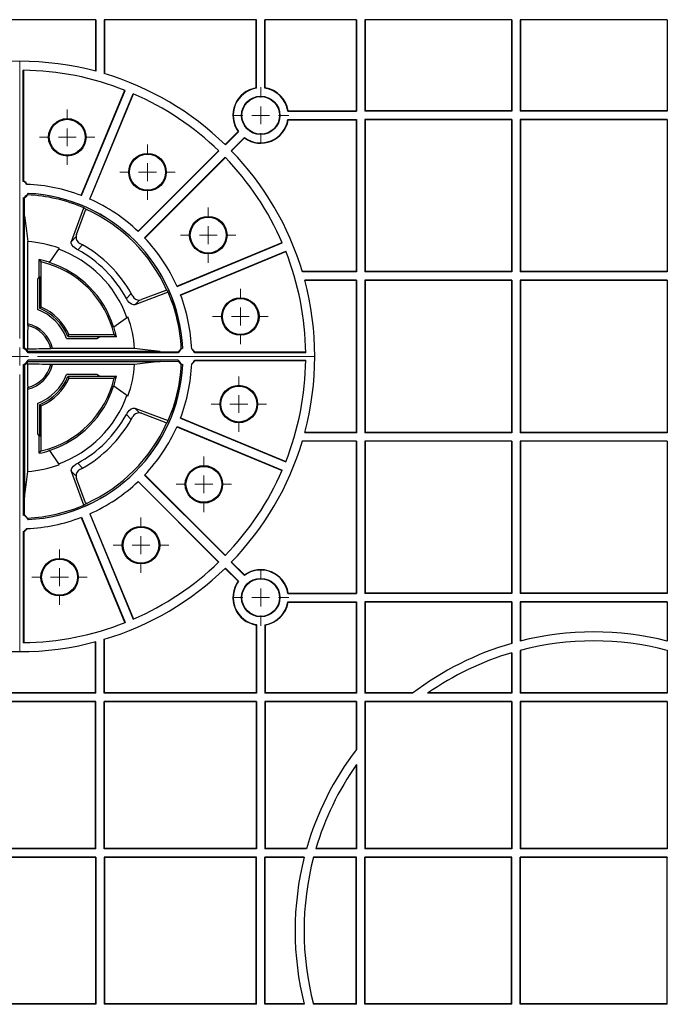
# Model space of a CAD drawing. Units: inches. Extents: x -3999 to 113262, y 545 to 10932.
# Drawn here: x 13251 to 13431, y 7975 to 8250 of the extents above; entities that cross this region are included whole.
import ezdxf

# ---------------------------------------------------------------- set-up
doc = ezdxf.new("R2010")
doc.units = ezdxf.units.IN
doc.header["$MEASUREMENT"] = 0
doc.layers.get('0').update_dxf_attribs({"lineweight": 0})
doc.layers.add('Dims', color=7, linetype='Continuous')

# ---------------------------------------------------------------- blocks, each defined once
blk = doc.blocks.new('SW_CENTERMARKSYMBOL_139')
at = {"color": 0, "linetype": 'Continuous', "lineweight": 0}
for p, q in [((0, 0.0197), (0, 0.3238)), ((-0.0197, 0), (-0.3238, 0)), ((0, 0), (-0.0098, 0)), ((0, 0), (0, 0.0098)), ((0, 0), (0, -0.0098)), ((0, 0), (0.0098, 0)), ((0.0197, 0), (0.3238, 0)), ((0, -0.0197), (0, -0.3238))]:
    blk.add_line(p, q, dxfattribs=at)
blk = doc.blocks.new('SW_CENTERMARKSYMBOL_143')
at = {"color": 0, "linetype": 'Continuous', "lineweight": 0}
for p, q in [((0, 0.0197), (0, 0.0304)), ((-0.0197, 0), (-0.0304, 0)), ((0, 0), (-0.0098, 0)), ((0, 0), (0, 0.0098)), ((0, 0), (0, -0.0098)), ((0, 0), (0.0098, 0)), ((0.0197, 0), (0.0304, 0)), ((0, -0.0197), (0, -0.0304))]:
    blk.add_line(p, q, dxfattribs=at)
blk = doc.blocks.new('SW_CENTERMARKSYMBOL_144')
at = {"color": 0, "linetype": 'Continuous', "lineweight": 0}
for p, q in [((0, 0.0197), (0, 0.0304)), ((-0.0197, 0), (-0.0304, 0)), ((0, 0), (-0.0098, 0)), ((0, 0), (0, 0.0098)), ((0, 0), (0, -0.0098)), ((0, 0), (0.0098, 0)), ((0.0197, 0), (0.0304, 0)), ((0, -0.0197), (0, -0.0304))]:
    blk.add_line(p, q, dxfattribs=at)
blk = doc.blocks.new('SW_CENTERMARKSYMBOL_145')
at = {"color": 0, "linetype": 'Continuous', "lineweight": 0}
for p, q in [((0, 0.0197), (0, 0.0304)), ((-0.0197, 0), (-0.0304, 0)), ((0, 0), (-0.0098, 0)), ((0, 0), (0, 0.0098)), ((0, 0), (0, -0.0098)), ((0, 0), (0.0098, 0)), ((0.0197, 0), (0.0304, 0)), ((0, -0.0197), (0, -0.0304))]:
    blk.add_line(p, q, dxfattribs=at)
blk = doc.blocks.new('SW_CENTERMARKSYMBOL_146')
at = {"color": 0, "linetype": 'Continuous', "lineweight": 0}
for p, q in [((0, 0.0197), (0, 0.0304)), ((-0.0197, 0), (-0.0304, 0)), ((0, 0), (-0.0098, 0)), ((0, 0), (0, 0.0098)), ((0, 0), (0, -0.0098)), ((0, 0), (0.0098, 0)), ((0.0197, 0), (0.0304, 0)), ((0, -0.0197), (0, -0.0304))]:
    blk.add_line(p, q, dxfattribs=at)
blk = doc.blocks.new('SW_CENTERMARKSYMBOL_147')
at = {"color": 0, "linetype": 'Continuous', "lineweight": 0}
for p, q in [((0, 0.0197), (0, 0.0304)), ((-0.0197, 0), (-0.0304, 0)), ((0, 0), (-0.0098, 0)), ((0, 0), (0, 0.0098)), ((0, 0), (0, -0.0098)), ((0, 0), (0.0098, 0)), ((0.0197, 0), (0.0304, 0)), ((0, -0.0197), (0, -0.0304))]:
    blk.add_line(p, q, dxfattribs=at)
blk = doc.blocks.new('SW_CENTERMARKSYMBOL_148')
at = {"color": 0, "linetype": 'Continuous', "lineweight": 0}
for p, q in [((0, 0.0197), (0, 0.0304)), ((-0.0197, 0), (-0.0304, 0)), ((0, 0), (-0.0098, 0)), ((0, 0), (0, 0.0098)), ((0, 0), (0, -0.0098)), ((0, 0), (0.0098, 0)), ((0.0197, 0), (0.0304, 0)), ((0, -0.0197), (0, -0.0304))]:
    blk.add_line(p, q, dxfattribs=at)
blk = doc.blocks.new('SW_CENTERMARKSYMBOL_149')
at = {"color": 0, "linetype": 'Continuous', "lineweight": 0}
for p, q in [((0, 0.0197), (0, 0.0304)), ((-0.0197, 0), (-0.0304, 0)), ((0, 0), (-0.0098, 0)), ((0, 0), (0, 0.0098)), ((0, 0), (0, -0.0098)), ((0, 0), (0.0098, 0)), ((0.0197, 0), (0.0304, 0)), ((0, -0.0197), (0, -0.0304))]:
    blk.add_line(p, q, dxfattribs=at)
blk = doc.blocks.new('SW_CENTERMARKSYMBOL_150')
at = {"color": 0, "linetype": 'Continuous', "lineweight": 0}
for p, q in [((0, 0.0197), (0, 0.0304)), ((-0.0197, 0), (-0.0304, 0)), ((0, 0), (-0.0098, 0)), ((0, 0), (0, 0.0098)), ((0, 0), (0, -0.0098)), ((0, 0), (0.0098, 0)), ((0.0197, 0), (0.0304, 0)), ((0, -0.0197), (0, -0.0304))]:
    blk.add_line(p, q, dxfattribs=at)
blk = doc.blocks.new('SW_CENTERMARKSYMBOL_157')
at = {"color": 0, "linetype": 'Continuous', "lineweight": 0}
for p, q in [((0, 0.0197), (0, 0.0309)), ((-0.0197, 0), (-0.0309, 0)), ((0, 0), (-0.0098, 0)), ((0, 0), (0, 0.0098)), ((0, 0), (0, -0.0098)), ((0, 0), (0.0098, 0)), ((0.0197, 0), (0.0309, 0)), ((0, -0.0197), (0, -0.0309))]:
    blk.add_line(p, q, dxfattribs=at)
blk = doc.blocks.new('SW_CENTERMARKSYMBOL_158')
at = {"color": 0, "linetype": 'Continuous', "lineweight": 0}
for p, q in [((0, 0.0197), (0, 0.0309)), ((-0.0197, 0), (-0.0309, 0)), ((0, 0), (-0.0098, 0)), ((0, 0), (0, 0.0098)), ((0, 0), (0, -0.0098)), ((0, 0), (0.0098, 0)), ((0.0197, 0), (0.0309, 0)), ((0, -0.0197), (0, -0.0309))]:
    blk.add_line(p, q, dxfattribs=at)
blk = doc.blocks.new('Half Unit Top Cover')
at = {"color": 7, "linetype": 'Continuous', "lineweight": 25}
for p, q in [((16970.05, 6521.97), (16927.6, 6521.97)), ((16969.97, 6521.89), (16927.69, 6521.89)), ((16969.97, 6521.89), (16970.05, 6521.97)), ((16969.97, 6521.89), (16969.97, 6507.63)), ((16970.05, 6521.97), (16970.05, 6507.6)), ((17014.83, 6521.97), (16972.38, 6521.97)), ((16972.38, 6521.97), (16972.38, 6506.94)), ((16972.47, 6521.89), (16972.38, 6521.97)), ((16972.47, 6521.89), (16972.47, 6506.92)), ((17014.74, 6521.89), (16972.47, 6521.89)), ((17014.83, 6521.97), (17014.74, 6521.89)), ((17014.74, 6502.96), (17014.74, 6521.89)), ((17014.83, 6502.89), (17014.83, 6521.97)), ((17042.65, 6521.97), (17017.15, 6521.97)), ((17017.15, 6502.89), (17017.15, 6521.97)), ((17017.15, 6521.97), (17017.24, 6521.89)), ((17017.24, 6502.96), (17017.24, 6521.89)), ((17042.56, 6521.89), (17017.24, 6521.89)), ((17042.65, 6521.97), (17042.56, 6521.89)), ((17042.56, 6521.89), (17042.56, 6496.57)), ((17042.65, 6521.97), (17042.65, 6496.48)), ((17085.97, 6521.97), (17044.97, 6521.97)), ((17044.97, 6521.97), (17044.97, 6496.48)), ((17044.97, 6521.97), (17045.06, 6521.89)), ((17045.06, 6521.89), (17045.06, 6496.57)), ((17085.88, 6521.89), (17045.06, 6521.89)), ((17085.97, 6521.97), (17085.88, 6521.89)), ((17085.88, 6521.89), (17085.88, 6496.57)), ((17085.97, 6521.97), (17085.97, 6496.48)), ((17129.29, 6521.97), (17088.3, 6521.97)), ((17088.3, 6521.97), (17088.3, 6496.48)), ((17088.3, 6521.97), (17088.38, 6521.89)), ((17088.38, 6521.89), (17088.38, 6496.57)), ((17129.21, 6521.89), (17088.38, 6521.89)), ((17129.29, 6521.97), (17129.21, 6521.89)), ((17129.21, 6521.89), (17129.21, 6496.57)), ((17129.29, 6521.97), (17129.29, 6496.48)), ((16949.83, 6476.94), (16949.83, 6507.88)), ((16949.99, 6476.95), (16949.99, 6507.88)), ((16965.96, 6472.99), (16978.11, 6502.32)), ((16966.03, 6472.96), (16978.18, 6502.29)), ((16968.34, 6472), (16980.49, 6501.33)), ((16968.42, 6471.97), (16980.57, 6501.3)), ((17023.56, 6496.48), (17042.65, 6496.48)), ((17023.64, 6496.57), (17042.56, 6496.57)), ((17042.56, 6496.57), (17042.65, 6496.48)), ((17044.97, 6496.48), (17045.06, 6496.57)), ((17085.97, 6496.48), (17044.97, 6496.48)), ((17085.88, 6496.57), (17045.06, 6496.57)), ((17085.97, 6496.48), (17085.88, 6496.57)), ((17088.3, 6496.48), (17088.38, 6496.57)), ((17129.29, 6496.48), (17088.3, 6496.48)), ((17129.21, 6496.57), (17088.38, 6496.57)), ((17129.29, 6496.48), (17129.21, 6496.57)), ((17023.56, 6494.15), (17042.65, 6494.15)), ((17023.64, 6494.07), (17042.56, 6494.07)), ((17042.56, 6494.07), (17042.65, 6494.15)), ((17042.56, 6494.07), (17042.56, 6451.79)), ((17042.65, 6494.15), (17042.65, 6451.71)), ((17085.97, 6494.15), (17044.97, 6494.15)), ((17044.97, 6494.15), (17044.97, 6451.71)), ((17044.97, 6494.15), (17045.06, 6494.07)), ((17045.06, 6494.07), (17045.06, 6451.79)), ((17085.88, 6494.07), (17045.06, 6494.07)), ((17085.97, 6494.15), (17085.88, 6494.07)), ((17085.88, 6494.07), (17085.88, 6451.79)), ((17085.97, 6494.15), (17085.97, 6451.71)), ((17129.29, 6494.15), (17088.3, 6494.15)), ((17088.3, 6494.15), (17088.3, 6451.71)), ((17088.3, 6494.15), (17088.38, 6494.07)), ((17088.38, 6494.07), (17088.38, 6451.79)), ((17129.21, 6494.07), (17088.38, 6494.07)), ((17129.29, 6494.15), (17129.21, 6494.07)), ((17129.21, 6494.07), (17129.21, 6451.79)), ((17129.29, 6494.15), (17129.29, 6451.71)), ((17009.7, 6490.79), (17006.09, 6487.18)), ((17009.81, 6490.78), (17006.15, 6487.12)), ((17011.46, 6489.14), (17007.79, 6485.48)), ((17011.47, 6489.03), (17007.85, 6485.41)), ((16981.81, 6463.02), (17004.26, 6485.47)), ((16981.87, 6462.96), (17004.32, 6485.41)), ((16983.64, 6461.19), (17006.09, 6483.65)), ((16983.69, 6461.14), (17006.14, 6483.59)), ((16949.83, 6472.36), (16949.83, 6430.45)), ((16950.2, 6467.33), (16950.13, 6472.34)), ((16963.23, 6460.23), (16966.71, 6469.55)), ((16964.66, 6462.13), (16967.19, 6468.88)), ((16967.19, 6468.88), (16967.42, 6469.1)), ((16950.2, 6430.46), (16950.2, 6467.33)), ((16950.2, 6467.33), (16950.2, 6467.33)), ((16950.2, 6430.46), (16950.2, 6467.33)), ((16951.09, 6437.29), (16951.09, 6460.18)), ((16964.54, 6461.54), (16963.23, 6460.23)), ((16966.36, 6459.24), (16965.6, 6459.67)), ((16992.64, 6447.74), (17021.97, 6459.89)), ((16992.67, 6447.67), (17022.01, 6459.82)), ((16959.86, 6458.3), (16957.13, 6454.4)), ((16966.36, 6459.24), (16965, 6457.88)), ((16993.63, 6445.36), (17022.96, 6457.51)), ((16993.66, 6445.28), (17022.99, 6457.43)), ((16954.3, 6450.35), (16954.3, 6455.13)), ((16954.3, 6455.13), (16954.83, 6454.48)), ((16954.83, 6441.9), (16954.83, 6454.48)), ((16957.08, 6454.32), (16957.13, 6454.4)), ((17042.56, 6451.79), (17027.59, 6451.79)), ((17042.65, 6451.71), (17027.62, 6451.71)), ((17042.65, 6451.71), (17042.56, 6451.79)), ((17044.97, 6451.71), (17045.06, 6451.79)), ((17085.97, 6451.71), (17044.97, 6451.71)), ((17085.88, 6451.79), (17045.06, 6451.79)), ((17085.97, 6451.71), (17085.88, 6451.79)), ((17088.3, 6451.71), (17088.38, 6451.79)), ((17129.29, 6451.71), (17088.3, 6451.71)), ((17129.21, 6451.79), (17088.38, 6451.79)), ((17129.29, 6451.71), (17129.21, 6451.79)), ((16954.3, 6450.35), (16953.83, 6449.68)), ((16953.83, 6449.68), (16953.83, 6441.23)), ((16954.3, 6450.35), (16954.39, 6450.48)), ((16954.39, 6450.48), (16954.39, 6441.61)), ((17042.65, 6449.38), (17028.28, 6449.38)), ((17042.56, 6449.29), (17028.3, 6449.29)), ((17042.65, 6449.38), (17042.56, 6449.29)), ((17042.56, 6449.29), (17042.56, 6407.02)), ((17042.65, 6449.38), (17042.65, 6406.93)), ((17085.97, 6449.38), (17044.97, 6449.38)), ((17044.97, 6449.38), (17044.97, 6406.93)), ((17044.97, 6449.38), (17045.06, 6449.29)), ((17045.06, 6449.29), (17045.06, 6407.02)), ((17085.88, 6449.29), (17045.06, 6449.29)), ((17085.97, 6449.38), (17085.88, 6449.29)), ((17085.88, 6449.29), (17085.88, 6407.02)), ((17085.97, 6449.38), (17085.97, 6406.93)), ((17129.29, 6449.38), (17088.3, 6449.38)), ((17088.3, 6449.38), (17088.3, 6406.93)), ((17088.3, 6449.38), (17088.38, 6449.29)), ((17088.38, 6449.29), (17088.38, 6407.02)), ((17129.21, 6449.29), (17088.38, 6449.29)), ((17129.29, 6449.38), (17129.21, 6449.29)), ((17129.21, 6449.29), (17129.21, 6407.02)), ((17129.29, 6449.38), (17129.29, 6406.93)), ((16979.92, 6445.69), (16978.55, 6444.32)), ((16980.34, 6444.92), (16979.92, 6445.69)), ((16990.22, 6446.03), (16980.91, 6442.56)), ((16989.55, 6446.52), (16982.81, 6443.99)), ((16989.78, 6446.74), (16989.55, 6446.52)), ((16982.22, 6443.87), (16980.91, 6442.56)), ((16954.39, 6441.61), (16954.83, 6441.9)), ((16975.07, 6436.46), (16978.97, 6439.19)), ((16951.07, 6436.82), (16951.09, 6437.29)), ((16975.07, 6436.46), (16974.99, 6436.41)), ((16961.9, 6433.16), (16970.35, 6433.16)), ((16962.28, 6433.71), (16962.57, 6434.16)), ((16962.28, 6433.71), (16971.15, 6433.71)), ((16975.15, 6434.16), (16962.57, 6434.16)), ((16970.35, 6433.16), (16971.03, 6433.63)), ((16971.15, 6433.71), (16971.03, 6433.63)), ((16975.8, 6433.63), (16971.03, 6433.63)), ((16975.8, 6433.63), (16975.15, 6434.16)), ((16950.2, 6430.46), (16950.2, 6430.46)), ((16950.99, 6430.31), (16950.75, 6430.08)), ((16951.14, 6429.53), (16988.01, 6429.53)), ((16951.14, 6429.53), (16951.14, 6429.53)), ((16988.01, 6429.53), (16951.14, 6429.53)), ((16957.96, 6430.41), (16957.49, 6430.4)), ((16980.85, 6430.41), (16957.96, 6430.41)), ((16988.01, 6429.53), (16993.01, 6429.46)), ((16988.01, 6429.53), (16988.01, 6429.53)), ((17028.55, 6429.32), (16997.62, 6429.32)), ((16993.03, 6429.16), (16951.12, 6429.16)), ((16993.03, 6427.16), (16951.12, 6427.16)), ((16951.14, 6426.78), (16951.14, 6426.78)), ((16951.14, 6426.78), (16988.01, 6426.78)), ((16951.14, 6426.78), (16988.01, 6426.78)), ((16988.01, 6426.78), (16993.01, 6426.86)), ((16988.01, 6426.78), (16988.01, 6426.78)), ((17028.56, 6429.16), (16997.61, 6429.16)), ((16997.61, 6427.16), (17028.56, 6427.16)), ((16997.62, 6426.99), (17028.55, 6426.99)), ((16949.83, 6425.87), (16949.83, 6383.96)), ((16950.2, 6388.98), (16950.2, 6425.85)), ((16950.2, 6425.85), (16950.2, 6425.85)), ((16950.2, 6425.85), (16950.2, 6388.98)), ((16950.99, 6426), (16950.75, 6426.23)), ((16957.96, 6425.9), (16957.49, 6425.91)), ((16980.85, 6425.9), (16957.96, 6425.9)), ((16970.35, 6423.16), (16961.9, 6423.16)), ((16962.28, 6422.6), (16962.57, 6422.16)), ((16971.15, 6422.6), (16962.28, 6422.6)), ((16962.57, 6422.16), (16975.15, 6422.16)), ((16971.03, 6422.69), (16970.35, 6423.16)), ((16971.03, 6422.69), (16975.8, 6422.69)), ((16971.03, 6422.69), (16971.15, 6422.6)), ((16975.8, 6422.69), (16975.15, 6422.16)), ((16951.09, 6419.03), (16951.07, 6419.5)), ((16951.09, 6396.13), (16951.09, 6419.03)), ((16974.99, 6419.91), (16975.07, 6419.85)), ((16978.97, 6417.12), (16975.07, 6419.85)), ((16953.83, 6415.08), (16953.83, 6406.63)), ((16954.39, 6414.7), (16954.83, 6414.41)), ((16954.39, 6414.7), (16954.39, 6405.83)), ((16954.83, 6401.84), (16954.83, 6414.41)), ((16980.91, 6413.76), (16990.22, 6410.28)), ((16980.91, 6413.76), (16982.22, 6412.45)), ((16978.55, 6411.99), (16979.92, 6410.62)), ((16979.92, 6410.62), (16980.34, 6411.39)), ((16982.81, 6412.32), (16989.55, 6409.79)), ((16993.63, 6410.95), (17022.96, 6398.8)), ((16993.66, 6411.03), (17022.99, 6398.88)), ((16989.55, 6409.79), (16989.78, 6409.57)), ((16992.64, 6408.57), (17021.97, 6396.42)), ((16992.67, 6408.64), (17022.01, 6396.49)), ((16953.83, 6406.63), (16954.3, 6405.96)), ((16954.3, 6401.18), (16954.3, 6405.96)), ((16954.39, 6405.83), (16954.3, 6405.96)), ((17042.56, 6404.52), (17027.59, 6404.52)), ((17042.65, 6404.61), (17027.62, 6404.61)), ((17042.65, 6406.93), (17028.28, 6406.93)), ((17042.56, 6407.02), (17028.3, 6407.02)), ((17042.65, 6406.93), (17042.56, 6407.02)), ((17042.65, 6404.61), (17042.56, 6404.52)), ((17042.56, 6404.52), (17042.56, 6362.25)), ((17042.65, 6404.61), (17042.65, 6362.16)), ((17044.97, 6406.93), (17045.06, 6407.02)), ((17085.97, 6406.93), (17044.97, 6406.93)), ((17085.97, 6404.61), (17044.97, 6404.61)), ((17044.97, 6404.61), (17044.97, 6362.16)), ((17044.97, 6404.61), (17045.06, 6404.52)), ((17085.88, 6407.02), (17045.06, 6407.02)), ((17045.06, 6404.52), (17045.06, 6362.25)), ((17085.88, 6404.52), (17045.06, 6404.52)), ((17085.97, 6406.93), (17085.88, 6407.02)), ((17085.97, 6404.61), (17085.88, 6404.52)), ((17085.88, 6404.52), (17085.88, 6362.25)), ((17085.97, 6404.61), (17085.97, 6362.16)), ((17088.3, 6406.93), (17088.38, 6407.02)), ((17129.29, 6406.93), (17088.3, 6406.93)), ((17088.3, 6404.61), (17088.3, 6362.16)), ((17129.29, 6404.61), (17088.3, 6404.61)), ((17088.3, 6404.61), (17088.38, 6404.52)), ((17129.21, 6407.02), (17088.38, 6407.02)), ((17088.38, 6404.52), (17088.38, 6362.25)), ((17129.21, 6404.52), (17088.38, 6404.52)), ((17129.29, 6406.93), (17129.21, 6407.02)), ((17129.29, 6404.61), (17129.21, 6404.52)), ((17129.21, 6404.52), (17129.21, 6362.25)), ((17129.29, 6404.61), (17129.29, 6362.16)), ((16954.3, 6401.18), (16954.83, 6401.84)), ((16957.13, 6401.92), (16957.08, 6401.99)), ((16957.13, 6401.92), (16959.86, 6398.01)), ((16965, 6398.44), (16966.36, 6397.07)), ((16965.6, 6396.65), (16966.36, 6397.07)), ((16966.71, 6386.76), (16963.23, 6396.08)), ((16963.23, 6396.08), (16964.54, 6394.77)), ((16967.19, 6387.43), (16964.66, 6394.18)), ((16983.64, 6395.12), (17006.09, 6372.67)), ((16983.69, 6395.18), (17006.14, 6372.73)), ((16981.81, 6393.29), (17004.26, 6370.84)), ((16981.87, 6393.35), (17004.32, 6370.9)), ((16950.13, 6383.98), (16950.2, 6388.98)), ((16950.2, 6388.98), (16950.2, 6388.98)), ((16967.42, 6387.21), (16967.19, 6387.43)), ((16965.96, 6383.33), (16978.11, 6353.99)), ((16966.03, 6383.36), (16978.18, 6354.02)), ((16968.34, 6384.31), (16980.49, 6354.98)), ((16968.42, 6384.35), (16980.57, 6355.01)), ((16949.83, 6379.38), (16949.83, 6348.43)), ((16949.99, 6379.36), (16949.99, 6348.43)), ((17009.7, 6365.52), (17006.09, 6369.13)), ((17009.81, 6365.53), (17006.15, 6369.19)), ((17011.46, 6367.17), (17007.79, 6370.84)), ((17011.47, 6367.29), (17007.85, 6370.9)), ((17023.56, 6362.16), (17042.65, 6362.16)), ((17023.64, 6362.25), (17042.56, 6362.25)), ((17042.56, 6362.25), (17042.65, 6362.16)), ((17044.97, 6362.16), (17045.06, 6362.25)), ((17085.97, 6362.16), (17044.97, 6362.16)), ((17085.88, 6362.25), (17045.06, 6362.25)), ((17085.97, 6362.16), (17085.88, 6362.25)), ((17088.3, 6362.16), (17088.38, 6362.25)), ((17129.29, 6362.16), (17088.3, 6362.16)), ((17129.21, 6362.25), (17088.38, 6362.25)), ((17129.29, 6362.16), (17129.21, 6362.25)), ((17023.56, 6359.83), (17042.65, 6359.83)), ((17023.64, 6359.75), (17042.56, 6359.75)), ((17042.56, 6359.75), (17042.65, 6359.83)), ((17042.56, 6359.75), (17042.56, 6334.43)), ((17042.65, 6359.83), (17042.65, 6334.34)), ((17085.97, 6359.83), (17044.97, 6359.83)), ((17044.97, 6359.83), (17044.97, 6334.34)), ((17044.97, 6359.83), (17045.06, 6359.75)), ((17045.06, 6359.75), (17045.06, 6334.43)), ((17085.88, 6359.75), (17045.06, 6359.75)), ((17085.97, 6359.83), (17085.88, 6359.75)), ((17085.88, 6359.75), (17085.88, 6348.21)), ((17085.97, 6359.83), (17085.97, 6348.23)), ((17129.29, 6359.83), (17088.3, 6359.83)), ((17088.3, 6359.83), (17088.3, 6348.86)), ((17088.3, 6359.83), (17088.38, 6359.75)), ((17088.38, 6359.75), (17088.38, 6348.88)), ((17129.21, 6359.75), (17088.38, 6359.75)), ((17129.29, 6359.83), (17129.21, 6359.75)), ((17129.21, 6359.75), (17129.21, 6348.88)), ((17129.29, 6359.83), (17129.29, 6348.86)), ((17014.74, 6353.35), (17014.74, 6334.43)), ((17014.83, 6353.42), (17014.83, 6334.34)), ((17017.15, 6353.42), (17017.15, 6334.34)), ((17017.24, 6353.35), (17017.24, 6334.43)), ((16969.97, 6334.43), (16969.97, 6348.69)), ((16970.05, 6334.34), (16970.05, 6348.71)), ((16972.38, 6334.34), (16972.38, 6349.37)), ((16972.47, 6334.43), (16972.47, 6349.39)), ((17085.88, 6345.6), (17085.88, 6334.43)), ((17085.97, 6345.63), (17085.97, 6334.34)), ((17088.3, 6346.28), (17088.3, 6334.34)), ((17088.38, 6346.3), (17088.38, 6334.43)), ((17129.21, 6346.3), (17129.21, 6334.43)), ((17129.29, 6346.28), (17129.29, 6334.34)), ((16970.05, 6334.34), (16927.6, 6334.34)), ((16969.97, 6334.43), (16927.69, 6334.43)), ((16970.05, 6334.34), (16969.97, 6334.43)), ((16972.38, 6334.34), (16972.47, 6334.43)), ((17014.83, 6334.34), (16972.38, 6334.34)), ((17014.74, 6334.43), (16972.47, 6334.43)), ((17014.74, 6334.43), (17014.83, 6334.34)), ((17017.24, 6334.43), (17017.15, 6334.34)), ((17042.65, 6334.34), (17017.15, 6334.34)), ((17042.56, 6334.43), (17017.24, 6334.43)), ((17042.65, 6334.34), (17042.56, 6334.43)), ((17044.97, 6334.34), (17045.06, 6334.43)), ((17058.28, 6334.34), (17044.97, 6334.34)), ((17058.39, 6334.43), (17045.06, 6334.43)), ((17085.97, 6334.34), (17062.51, 6334.34)), ((17085.88, 6334.43), (17062.64, 6334.43)), ((17085.97, 6334.34), (17085.88, 6334.43)), ((17088.3, 6334.34), (17088.38, 6334.43)), ((17129.29, 6334.34), (17088.3, 6334.34)), ((17129.21, 6334.43), (17088.38, 6334.43)), ((17129.29, 6334.34), (17129.21, 6334.43)), ((16970.05, 6332.01), (16927.6, 6332.01)), ((16969.97, 6331.93), (16927.69, 6331.93)), ((16970.05, 6332.01), (16969.97, 6331.93)), ((16969.97, 6291.1), (16969.97, 6331.93)), ((16970.05, 6291.02), (16970.05, 6332.01)), ((17014.83, 6332.01), (16972.38, 6332.01)), ((16972.38, 6291.02), (16972.38, 6332.01)), ((16972.38, 6332.01), (16972.47, 6331.93)), ((16972.47, 6291.1), (16972.47, 6331.93)), ((17014.74, 6331.93), (16972.47, 6331.93)), ((17014.74, 6331.93), (17014.83, 6332.01)), ((17014.74, 6331.93), (17014.74, 6291.1)), ((17014.83, 6332.01), (17014.83, 6291.02)), ((17042.65, 6332.01), (17017.15, 6332.01)), ((17017.15, 6332.01), (17017.15, 6291.02)), ((17017.24, 6331.93), (17017.15, 6332.01)), ((17017.24, 6331.93), (17017.24, 6291.1)), ((17042.56, 6331.93), (17017.24, 6331.93)), ((17042.65, 6332.01), (17042.56, 6331.93)), ((17042.56, 6331.93), (17042.56, 6318.59)), ((17042.65, 6332.01), (17042.65, 6318.71)), ((17085.97, 6332.01), (17044.97, 6332.01)), ((17044.97, 6332.01), (17044.97, 6291.02)), ((17044.97, 6332.01), (17045.06, 6331.93)), ((17045.06, 6331.93), (17045.06, 6291.1)), ((17085.88, 6331.93), (17045.06, 6331.93)), ((17085.97, 6332.01), (17085.88, 6331.93)), ((17085.88, 6331.93), (17085.88, 6291.1)), ((17085.97, 6332.01), (17085.97, 6291.02)), ((17088.3, 6332.01), (17088.3, 6291.02)), ((17129.29, 6332.01), (17088.3, 6332.01)), ((17088.3, 6332.01), (17088.38, 6331.93)), ((17088.38, 6331.93), (17088.38, 6291.1)), ((17129.21, 6331.93), (17088.38, 6331.93)), ((17129.29, 6332.01), (17129.21, 6331.93)), ((17129.21, 6331.93), (17129.21, 6291.1)), ((17129.29, 6332.01), (17129.29, 6291.02)), ((17042.56, 6314.35), (17042.56, 6291.1)), ((17042.65, 6314.47), (17042.65, 6291.02)), ((16970.05, 6291.02), (16927.6, 6291.02)), ((16969.97, 6291.1), (16927.69, 6291.1)), ((16970.05, 6291.02), (16969.97, 6291.1)), ((16972.38, 6291.02), (16972.47, 6291.1)), ((17014.83, 6291.02), (16972.38, 6291.02)), ((17014.74, 6291.1), (16972.47, 6291.1)), ((17014.74, 6291.1), (17014.83, 6291.02)), ((17017.24, 6291.1), (17017.15, 6291.02)), ((17028.75, 6291.02), (17017.15, 6291.02)), ((17028.78, 6291.1), (17017.24, 6291.1)), ((17042.65, 6291.02), (17031.36, 6291.02)), ((17042.56, 6291.1), (17031.38, 6291.1)), ((17042.65, 6291.02), (17042.56, 6291.1)), ((17044.97, 6291.02), (17045.06, 6291.1)), ((17085.97, 6291.02), (17044.97, 6291.02)), ((17085.88, 6291.1), (17045.06, 6291.1)), ((17085.97, 6291.02), (17085.88, 6291.1)), ((17088.3, 6291.02), (17088.38, 6291.1)), ((17129.29, 6291.02), (17088.3, 6291.02)), ((17129.21, 6291.1), (17088.38, 6291.1)), ((17129.29, 6291.02), (17129.21, 6291.1)), ((16970.05, 6288.69), (16927.6, 6288.69)), ((16969.97, 6288.6), (16927.69, 6288.6)), ((16970.05, 6288.69), (16969.97, 6288.6)), ((16969.97, 6288.6), (16969.97, 6247.78)), ((16970.05, 6288.69), (16970.05, 6247.69)), ((16972.38, 6288.69), (16972.38, 6247.69)), ((17014.83, 6288.69), (16972.38, 6288.69)), ((16972.38, 6288.69), (16972.47, 6288.6)), ((16972.47, 6288.6), (16972.47, 6247.78)), ((17014.74, 6288.6), (16972.47, 6288.6)), ((17014.74, 6288.6), (17014.83, 6288.69)), ((17014.74, 6247.78), (17014.74, 6288.6)), ((17014.83, 6247.69), (17014.83, 6288.69)), ((17017.15, 6247.69), (17017.15, 6288.69)), ((17028.13, 6288.69), (17017.15, 6288.69)), ((17017.24, 6288.6), (17017.15, 6288.69)), ((17017.24, 6247.78), (17017.24, 6288.6)), ((17028.1, 6288.6), (17017.24, 6288.6)), ((17042.56, 6288.6), (17030.69, 6288.6)), ((17042.65, 6288.69), (17030.71, 6288.69)), ((17042.65, 6288.69), (17042.56, 6288.6)), ((17042.56, 6247.78), (17042.56, 6288.6)), ((17042.65, 6247.69), (17042.65, 6288.69)), ((17044.97, 6247.69), (17044.97, 6288.69)), ((17085.97, 6288.69), (17044.97, 6288.69)), ((17044.97, 6288.69), (17045.06, 6288.6)), ((17045.06, 6247.78), (17045.06, 6288.6)), ((17085.88, 6288.6), (17045.06, 6288.6)), ((17085.97, 6288.69), (17085.88, 6288.6)), ((17085.88, 6247.78), (17085.88, 6288.6)), ((17085.97, 6247.69), (17085.97, 6288.69)), ((17088.3, 6247.69), (17088.3, 6288.69)), ((17129.29, 6288.69), (17088.3, 6288.69)), ((17088.3, 6288.69), (17088.38, 6288.6)), ((17088.38, 6247.78), (17088.38, 6288.6)), ((17129.21, 6288.6), (17088.38, 6288.6)), ((17129.29, 6288.69), (17129.21, 6288.6)), ((17129.21, 6247.78), (17129.21, 6288.6)), ((17129.29, 6247.69), (17129.29, 6288.69)), ((16970.05, 6247.69), (16927.6, 6247.69)), ((16969.97, 6247.78), (16927.69, 6247.78)), ((16970.05, 6247.69), (16969.97, 6247.78)), ((16972.38, 6247.69), (16972.47, 6247.78)), ((17014.83, 6247.69), (16972.38, 6247.69)), ((17014.74, 6247.78), (16972.47, 6247.78)), ((17014.74, 6247.78), (17014.83, 6247.69)), ((17017.24, 6247.78), (17017.15, 6247.69)), ((17028.13, 6247.69), (17017.15, 6247.69)), ((17028.1, 6247.78), (17017.24, 6247.78)), ((17042.56, 6247.78), (17030.69, 6247.78)), ((17042.65, 6247.69), (17030.71, 6247.69)), ((17042.65, 6247.69), (17042.56, 6247.78)), ((17044.97, 6247.69), (17045.06, 6247.78)), ((17085.97, 6247.69), (17044.97, 6247.69)), ((17085.88, 6247.78), (17045.06, 6247.78)), ((17085.97, 6247.69), (17085.88, 6247.78)), ((17088.3, 6247.69), (17088.38, 6247.78)), ((17129.29, 6247.69), (17088.3, 6247.69)), ((17129.21, 6247.78), (17088.38, 6247.78)), ((17129.29, 6247.69), (17129.21, 6247.78))]:
    blk.add_line(p, q, dxfattribs=at)
at = {"color": 7, "linetype": 'Continuous', "lineweight": 25, "flags": 128}
for points in [[(17014.83, 6502.89), (17014.76, 6502.95), (17014.74, 6502.96)], [(17017.15, 6502.89), (17017.22, 6502.95), (17017.24, 6502.96)], [(17023.56, 6496.48), (17023.62, 6496.55), (17023.64, 6496.57)], [(17023.56, 6494.15), (17023.62, 6494.09), (17023.64, 6494.07)], [(17009.81, 6490.78), (17009.73, 6490.79), (17009.7, 6490.79)], [(17011.46, 6489.14), (17011.46, 6489.05), (17011.47, 6489.03)], [(16950.13, 6472.34), (16950.8, 6472.89), (16951.03, 6473.19)], [(16951.03, 6473.19), (16951.04, 6473.2), (16951.19, 6473.58)], [(16951.19, 6473.58), (16951.18, 6473.58), (16951.09, 6473.59)], [(16950.2, 6467.33), (16950.72, 6463.15), (16951.09, 6460.18)], [(16965, 6457.88), (16964.63, 6458.09), (16963.86, 6458.68), (16963.4, 6459.24), (16963.19, 6459.74), (16963.22, 6460.22), (16963.23, 6460.23)], [(16980.91, 6442.56), (16980.61, 6442.5), (16979.97, 6442.69), (16979.38, 6443.16), (16978.87, 6443.79), (16978.55, 6444.32)], [(16988.01, 6429.53), (16983.82, 6430.05), (16980.85, 6430.41)], [(16993.86, 6430.36), (16993.13, 6429.64), (16993.01, 6429.46)], [(16994.26, 6430.52), (16994.13, 6430.48), (16993.86, 6430.36)], [(16994.26, 6430.42), (16994.26, 6430.43), (16994.26, 6430.52)], [(16988.01, 6426.78), (16983.82, 6426.27), (16980.85, 6425.9)], [(16993.01, 6426.86), (16993.56, 6426.18), (16993.86, 6425.95)], [(16993.86, 6425.95), (16993.88, 6425.94), (16994.26, 6425.79)], [(16994.26, 6425.79), (16994.26, 6425.81), (16994.26, 6425.89)], [(16978.55, 6411.99), (16978.76, 6412.35), (16979.35, 6413.12), (16979.9, 6413.59), (16980.41, 6413.79), (16980.89, 6413.76), (16980.91, 6413.76)], [(16963.23, 6396.08), (16963.17, 6396.38), (16963.36, 6397.02), (16963.84, 6397.61), (16964.47, 6398.12), (16965, 6398.44)], [(16950.2, 6388.98), (16950.72, 6393.16), (16951.09, 6396.13)], [(16951.03, 6383.12), (16950.31, 6383.86), (16950.13, 6383.98)], [(16951.19, 6382.73), (16951.15, 6382.85), (16951.03, 6383.12)], [(16951.09, 6382.72), (16951.11, 6382.72), (16951.19, 6382.73)], [(17011.46, 6367.17), (17011.46, 6367.26), (17011.47, 6367.29)], [(17009.81, 6365.53), (17009.73, 6365.52), (17009.7, 6365.52)], [(17023.56, 6362.16), (17023.62, 6362.22), (17023.64, 6362.25)], [(17023.56, 6359.83), (17023.62, 6359.77), (17023.64, 6359.75)], [(17014.83, 6353.42), (17014.76, 6353.37), (17014.74, 6353.35)], [(17017.15, 6353.42), (17017.22, 6353.37), (17017.24, 6353.35)]]:
    blk.add_lwpolyline(points, dxfattribs=at)
at = {"color": 7, "linetype": 'Continuous', "lineweight": 25}
for centre, radius in [((17015.99, 6495.32), 5.34), ((17015.99, 6495.32), 5.25), ((16962.09, 6489.22), 5.22), ((16962.09, 6489.22), 5), ((16984.45, 6479.5), 5.22), ((16984.45, 6479.5), 5), ((17001.38, 6461.96), 5.22), ((17001.38, 6461.96), 5), ((17010.32, 6439.28), 5.22), ((17010.32, 6439.28), 5), ((17009.89, 6414.9), 5.22), ((17009.89, 6414.9), 5), ((17000.17, 6392.54), 5.22), ((17000.17, 6392.54), 5), ((16982.63, 6375.6), 5.22), ((16982.63, 6375.6), 5), ((16959.95, 6366.67), 5.22), ((16959.95, 6366.67), 5), ((17015.99, 6361), 5.34), ((17015.99, 6361), 5.25)]:
    blk.add_circle(centre, radius, dxfattribs=at)
for centre, radius, start, end in [((16948.83, 6428.16), 82.23, 75.0425, 104.9575), ((16948.83, 6428.16), 79.73, 68.3981, 89.2815), ((16948.83, 6428.16), 82.23, 45.81, 73.3589), ((16948.83, 6428.16), 79.73, 45.8981, 66.6019), ((17015.99, 6495.32), 7.75, 99.2818, 215.7182), ((17015.99, 6495.32), 7.66, 98.7277, 216.2723), ((17015.99, 6495.32), 7.66, 8.7277, 81.2723), ((17015.99, 6495.32), 7.75, 9.2818, 80.7182), ((17015.99, 6495.32), 7.66, 233.7277, 351.2723), ((17015.99, 6495.32), 7.75, 234.2818, 350.7182), ((16948.83, 6428.16), 82.23, 16.6411, 44.19), ((16948.83, 6428.16), 79.73, 23.3981, 44.1019), ((16948.83, 6474.65), 2.5, 35.6474, 66.4218), ((16948.83, 6474.65), 2.58, 34.2356, 63.2113), ((16948.83, 6428.16), 47.99, 68.9922, 87.5743), ((16948.83, 6474.65), 2.5, 293.5782, 335.0024), ((16948.83, 6428.16), 45.09, 66.6405, 87.1975), ((16948.83, 6428.16), 45.49, 2.8544, 87.1456), ((16948.83, 6428.16), 45.49, 2.9793, 87.0207), ((16948.83, 6428.16), 47.99, 46.4922, 66.0078), ((16948.83, 6428.16), 44.97, 24.4135, 65.5865), ((16966.53, 6461.43), 2, 159.45, 176.7957), ((16948.83, 6428.16), 32.1, 69.8932, 85.9697), ((16966.53, 6461.43), 2, 176.7964, 241.981), ((16948.83, 6428.16), 47.99, 23.9922, 43.5078), ((16948.83, 6428.16), 31.81, 19.9685, 70.0315), ((16948.83, 6428.16), 33.83, 28.5461, 61.4539), ((16948.83, 6428.16), 35.69, 29.4257, 60.5743), ((16948.83, 6428.16), 79.73, 0.7185, 21.6019), ((16948.83, 6428.16), 27.52, 72.4438, 78.5369), ((16948.83, 6428.16), 26.99, 12.8396, 77.1604), ((16948.83, 6428.16), 27.43, 17.4984, 72.5016), ((16948.83, 6428.16), 82.23, 345.0425, 14.9575), ((16948.83, 6428.16), 45.09, 2.8025, 23.3595), ((16982.1, 6445.86), 2, 208.018, 273.2039), ((16982.1, 6445.86), 2, 273.2043, 290.55), ((16948.83, 6428.16), 47.99, 2.4257, 21.0078), ((16948.83, 6428.16), 14, 20.9248, 69.0752), ((16948.83, 6428.16), 14.56, 22.4473, 67.5527), ((16948.83, 6428.16), 15, 23.5782, 66.4218), ((16948.83, 6428.16), 32.1, 4.0303, 20.1068), ((17201.31, 6430.19), 250.32, 178.4837, 179.9726), ((16948.83, 6428.16), 8.95, 14.5266, 75.4734), ((16948.83, 6428.16), 9.41, 13.8787, 76.1213), ((16948.83, 6428.16), 27.52, 11.4631, 17.5562), ((16948.83, 6428.16), 2.5, 23.5782, 66.4218), ((16950.8, 6685.86), 255.55, 270.0427, 271.5011), ((16995.32, 6428.16), 2.5, 114.9976, 156.4218), ((16995.32, 6428.16), 2.58, 26.7887, 55.7644), ((16995.32, 6428.16), 2.5, 23.5782, 54.3526), ((16948.83, 6428.16), 2.5, 293.5782, 336.4218), ((16995.32, 6428.16), 2.5, 203.5782, 245.0024), ((16995.32, 6428.16), 2.58, 304.2356, 333.2113), ((16995.32, 6428.16), 2.5, 305.6474, 336.4218), ((16948.83, 6428.16), 79.73, 338.3981, 359.2815), ((17204.32, 6426.16), 253.34, 180.0363, 181.5075), ((16950.8, 6170.85), 255.15, 88.4977, 89.9585), ((16948.83, 6428.16), 8.95, 284.5266, 345.4734), ((16948.83, 6428.16), 9.41, 283.8787, 346.1213), ((16948.83, 6428.16), 45.49, 272.8544, 357.1456), ((16948.83, 6428.16), 45.49, 272.9793, 357.0207), ((16948.83, 6428.16), 32.1, 339.8932, 355.9697), ((16948.83, 6428.16), 45.09, 336.6405, 357.1975), ((16948.83, 6428.16), 47.99, 338.9922, 357.5743), ((16948.83, 6428.16), 14, 290.9248, 339.0752), ((16948.83, 6428.16), 14.56, 292.4473, 337.5527), ((16948.83, 6428.16), 26.99, 282.8396, 347.1604), ((16948.83, 6428.16), 15, 293.5782, 336.4218), ((16948.83, 6428.16), 27.52, 342.4438, 348.5369), ((16948.83, 6428.16), 27.43, 287.4984, 342.5016), ((16948.83, 6428.16), 31.81, 289.9685, 340.0315), ((16948.83, 6428.16), 33.83, 298.5461, 331.4539), ((16948.83, 6428.16), 35.69, 299.4257, 330.5743), ((16982.1, 6410.45), 2, 86.7957, 151.9817), ((16982.1, 6410.45), 2, 69.45, 86.7957), ((16948.83, 6428.16), 44.97, 294.4135, 335.5865), ((16948.83, 6428.16), 47.99, 316.4922, 336.0078), ((16948.83, 6428.16), 82.23, 315.81, 343.3589), ((16948.83, 6428.16), 27.52, 281.4631, 287.5562), ((16948.83, 6428.16), 32.1, 274.0303, 290.1068), ((16966.53, 6394.88), 2, 118.019, 183.2036), ((16948.83, 6428.16), 79.73, 315.8981, 336.6019), ((16966.53, 6394.88), 2, 183.2043, 200.55), ((16948.83, 6428.16), 47.99, 293.9922, 313.5078), ((16948.83, 6428.16), 45.09, 272.8025, 293.3595), ((16948.83, 6381.67), 2.5, 24.9976, 66.4218), ((16948.83, 6428.16), 47.99, 272.4257, 291.0078), ((16948.83, 6381.67), 2.5, 293.5782, 324.3526), ((16948.83, 6381.67), 2.58, 296.7887, 325.7644), ((16948.83, 6428.16), 82.23, 286.6411, 314.19), ((16948.83, 6428.16), 79.73, 293.3981, 314.1019), ((17015.99, 6361), 7.66, 8.7277, 126.2723), ((17015.99, 6361), 7.75, 9.2818, 125.7182), ((17015.99, 6361), 7.75, 144.2818, 260.7182), ((17015.99, 6361), 7.66, 143.7277, 261.2723), ((17015.99, 6361), 7.66, 278.7277, 351.2723), ((17015.99, 6361), 7.75, 279.2818, 350.7182), ((16948.83, 6428.16), 79.73, 270.7185, 291.6019), ((17108.79, 6268.19), 83.23, 75.7417, 104.2583), ((16948.83, 6428.16), 82.23, 255.0425, 284.9575), ((17108.79, 6268.19), 83.23, 105.916, 127.3686), ((17108.79, 6268.19), 80.73, 75.2905, 104.7095), ((17108.79, 6268.19), 80.73, 106.4224, 124.9799), ((17108.79, 6268.19), 83.23, 142.6314, 164.084), ((17108.79, 6268.19), 80.73, 145.0201, 163.5776), ((17108.79, 6268.19), 83.23, 165.7417, 194.2583), ((17108.79, 6268.19), 80.73, 165.2905, 194.7095)]:
    blk.add_arc(centre, radius, start, end, dxfattribs=at)
for centre, major_axis, ratio, start_param, end_param in [((16950.16, 6474.65), (2.67, 0), 0.866031, 1.634466, 1.696112), ((16950.16, 6474.65), (2.67, 0), 0.866031, 4.587074, 4.699615), ((16944.35, 6432.64), (30.82, -30.82), 0.989365, 1.789822, 1.809029), ((16953.31, 6423.67), (30.82, -30.82), 0.989365, 1.332564, 1.351771), ((16950.16, 6428.16), (2.67, 0), 0.866031, 1.555225, 1.696112), ((16948.99, 6428.16), (2.61, 0), 0.998146, 0.829422, 1.086863), ((16948.83, 6428.32), (0, 2.61), 0.998146, 5.196322, 5.453763), ((16948.83, 6429.49), (0, 2.67), 0.866031, 4.587074, 4.72796), ((16995.32, 6429.49), (0, 2.67), 0.866031, 1.58357, 1.696112), ((16995.32, 6429.49), (0, 2.67), 0.866031, 4.587074, 4.64872), ((16948.83, 6428), (0, 2.61), 0.998146, 3.971015, 4.228456), ((16948.83, 6426.82), (0, 2.67), 0.866031, 4.696818, 4.837704), ((16995.32, 6426.82), (0, 2.67), 0.866031, 1.445481, 1.558022), ((16995.32, 6426.82), (0, 2.67), 0.866031, 4.776058, 4.837704), ((16950.16, 6428.16), (2.67, 0), 0.866031, 4.587074, 4.72796), ((16948.99, 6428.16), (2.61, 0), 0.998146, 5.196322, 5.453763), ((16953.31, 6432.64), (30.82, 30.82), 0.989365, 4.931414, 4.950621), ((16944.35, 6423.67), (30.82, 30.82), 0.989365, 4.474157, 4.493364), ((16950.16, 6381.67), (2.67, 0), 0.866031, 1.58357, 1.696112), ((16950.16, 6381.67), (2.67, 0), 0.866031, 4.587074, 4.64872)]:
    blk.add_ellipse(centre, major_axis=major_axis, ratio=ratio, start_param=start_param, end_param=end_param, dxfattribs=at)
at = {"color": 7, "linetype": 'Continuous', "lineweight": 0, "xscale": 253.9448949089823, "yscale": 253.9448949089823, "zscale": 253.9448949089823}
for name, p in [('SW_CENTERMARKSYMBOL_139', (16948.83, 6428.16)), ('SW_CENTERMARKSYMBOL_158', (17015.99, 6495.32)), ('SW_CENTERMARKSYMBOL_150', (16962.09, 6489.22)), ('SW_CENTERMARKSYMBOL_149', (16984.45, 6479.5)), ('SW_CENTERMARKSYMBOL_148', (17001.38, 6461.96)), ('SW_CENTERMARKSYMBOL_147', (17010.32, 6439.28)), ('SW_CENTERMARKSYMBOL_146', (17009.89, 6414.9)), ('SW_CENTERMARKSYMBOL_145', (17000.17, 6392.54)), ('SW_CENTERMARKSYMBOL_144', (16982.63, 6375.6)), ('SW_CENTERMARKSYMBOL_143', (16959.95, 6366.67)), ('SW_CENTERMARKSYMBOL_157', (17015.99, 6361))]:
    blk.add_blockref(name, p, dxfattribs=at)

msp = doc.modelspace()

# ---------------------------------------------------------------- block references
at = {"layer": 'Dims'}
msp.add_blockref('Half Unit Top Cover', (-3698.30606, 1727.58784), dxfattribs=at)

doc.saveas('drawing.dxf')
